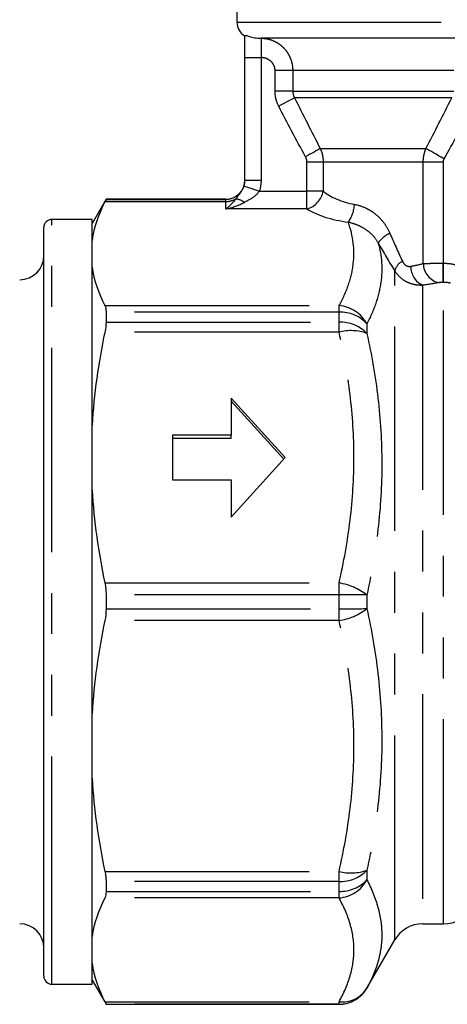
# Model space of a CAD drawing. Extents: x 36 to 378, y 85 to 246.
# Drawn here: x 104 to 118, y 190 to 221 of the extents above; entities that cross this region are included whole.
import ezdxf

# ---------------------------------------------------------------- set-up
doc = ezdxf.new("R2010")
doc.units = 0
doc.linetypes.add('PHANTOM', pattern=[12.7, 6.35, -1.27, 1.27, -1.27, 1.27, -1.27])
doc.layers.get('0').update_dxf_attribs({"linetype": 'CONTINUOUS'})

msp = doc.modelspace()

# ---------------------------------------------------------------- linework, layer by layer
at = {"color": 7, "linetype": 'CONTINUOUS'}
for p, q in [((111.084, 225.652), (111.084, 220.902)), ((118.773, 220.402), (111.835, 220.402)), ((111.335, 216), (111.335, 219.802)), ((107.018, 215.402), (106.585, 214.652)), ((110.735, 215.402), (107.018, 215.402)), ((107.018, 215.402), (107.018, 215.4)), ((106.585, 214.777), (105.335, 214.777)), ((106.585, 191.027), (106.585, 214.777)), ((105.085, 191.978), (105.085, 214.527)), ((107.018, 211.894), (107.018, 211.585)), ((112.585, 207.379), (110.907, 209.227)), ((110.907, 209.227), (110.907, 208.072)), ((112.541, 207.332), (110.907, 209.132)), ((110.907, 208.072), (109.085, 208.072)), ((109.085, 208.072), (109.085, 206.687)), ((110.907, 207.977), (109.085, 207.977)), ((110.907, 207.977), (110.907, 208.072)), ((110.907, 205.532), (112.585, 207.379)), ((109.085, 206.687), (110.907, 206.687)), ((110.907, 206.687), (110.907, 205.532)), ((107.018, 203.121), (107.018, 202.683)), ((107.018, 194.219), (107.018, 193.91)), ((116.855, 192.902), (117.507, 192.902)), ((115.123, 190.902), (115.989, 192.402)), ((105.085, 191.277), (105.085, 191.978)), ((106.585, 191.152), (107.018, 190.402)), ((105.335, 191.027), (106.585, 191.027)), ((107.018, 190.404), (107.018, 190.402)), ((107.018, 190.402), (114.257, 190.402))]:
    msp.add_line(p, q, dxfattribs=at)
at = {"color": 8, "linetype": 'PHANTOM'}
for p, q in [((111.084, 220.902), (118.446, 220.902)), ((111.835, 220.402), (111.835, 219.802)), ((111.836, 220.402), (111.836, 219.802)), ((111.335, 219.802), (111.835, 219.802)), ((111.836, 219.802), (111.835, 219.802)), ((111.835, 219.802), (111.835, 216)), ((112.818, 219.402), (112.269, 219.402)), ((112.269, 218.763), (112.269, 219.402)), ((117.819, 219.402), (112.818, 219.402)), ((112.818, 219.402), (112.818, 218.763)), ((112.818, 218.763), (112.269, 218.763)), ((112.818, 218.763), (117.819, 218.763)), ((117.758, 218.552), (112.876, 218.552)), ((113.674, 216.977), (116.957, 216.977)), ((113.763, 216.554), (113.26, 216.554)), ((113.26, 215.656), (113.26, 216.554)), ((116.873, 216.554), (113.763, 216.554)), ((113.763, 216.554), (113.763, 215.656)), ((116.873, 213.407), (116.873, 216.554)), ((117.489, 216.554), (116.873, 216.554)), ((117.489, 216.554), (117.489, 213.416)), ((111.335, 216), (111.835, 216)), ((111.78, 215.656), (113.26, 215.656)), ((113.26, 215.102), (113.26, 215.656)), ((113.763, 215.656), (113.26, 215.656)), ((110.735, 215.324), (106.981, 215.324)), ((107.018, 215.4), (110.735, 215.4)), ((110.735, 215.4), (110.735, 215.402)), ((110.735, 215.324), (110.735, 215.4)), ((110.735, 215.102), (110.735, 215.324)), ((113.26, 215.102), (110.735, 215.102)), ((105.335, 191.743), (105.335, 214.777)), ((115.989, 192.402), (115.989, 213.186)), ((117.489, 212.821), (117.489, 213.416)), ((117.489, 213.416), (117.507, 213.416)), ((117.507, 212.821), (117.507, 213.416)), ((117.507, 212.821), (117.489, 212.821)), ((117.507, 192.902), (117.507, 212.821)), ((116.855, 212.731), (116.855, 192.902)), ((106.981, 212.099), (114.257, 212.099)), ((114.257, 211.894), (114.257, 212.099)), ((114.257, 211.894), (107.018, 211.894)), ((114.257, 211.585), (114.257, 211.894)), ((107.018, 211.585), (114.257, 211.585)), ((114.257, 211.273), (114.257, 211.585)), ((115.123, 211.535), (115.123, 211.238)), ((114.257, 211.273), (106.981, 211.273)), ((106.981, 203.486), (114.257, 203.486)), ((114.257, 203.121), (114.257, 203.486)), ((114.257, 203.121), (107.018, 203.121)), ((114.257, 202.683), (114.257, 203.121)), ((115.123, 203.112), (115.123, 202.692)), ((107.018, 202.683), (114.257, 202.683)), ((114.257, 202.318), (114.257, 202.683)), ((114.257, 202.318), (106.981, 202.318)), ((106.981, 194.531), (114.257, 194.531)), ((114.257, 194.219), (114.257, 194.531)), ((115.123, 194.567), (115.123, 194.27)), ((114.257, 194.219), (107.018, 194.219)), ((114.257, 193.91), (114.257, 194.219)), ((107.018, 193.91), (114.257, 193.91)), ((114.257, 193.705), (114.257, 193.91)), ((114.257, 193.705), (106.981, 193.705)), ((105.335, 191.027), (105.335, 191.743)), ((115.123, 190.904), (115.123, 190.902)), ((106.981, 190.48), (114.257, 190.48)), ((114.257, 190.404), (107.018, 190.404)), ((114.257, 190.404), (114.257, 190.48)), ((114.257, 190.402), (114.257, 190.404))]:
    msp.add_line(p, q, dxfattribs=at)
at = {"color": 8, "linetype": 'PHANTOM', "flags": 128}
for points in [[(112.876, 218.552), (112.841, 218.534), (112.796, 218.51), (112.742, 218.483), (112.68, 218.451), (112.611, 218.416), (112.538, 218.378), (112.461, 218.338), (112.382, 218.298)], [(113.674, 216.977), (113.636, 216.956), (113.591, 216.931), (113.539, 216.902), (113.482, 216.87), (113.419, 216.836), (113.354, 216.799), (113.285, 216.761), (113.216, 216.723)], [(117.517, 216.66), (117.433, 216.707), (117.351, 216.754), (117.271, 216.799), (117.195, 216.842), (117.125, 216.882), (117.061, 216.918), (117.005, 216.95), (116.957, 216.977)], [(111.305, 215.812), (111.315, 215.809), (111.343, 215.8), (111.387, 215.785), (111.446, 215.766), (111.518, 215.742), (111.599, 215.716), (111.688, 215.686), (111.78, 215.656)]]:
    msp.add_lwpolyline(points, dxfattribs=at)
at = {"color": 7, "linetype": 'CONTINUOUS'}
for centre, radius, start, end in [((111.584, 220.902), 0.5, 180, 240.123), ((110.735, 216.002), 0.6, 270, 0), ((105.335, 214.527), 0.25, 90, 180), ((104.335, 213.652), 0.75, 270, 0), ((117.507, 193.902), 1, 270, 330), ((104.335, 192.152), 0.75, 0, 90), ((116.855, 191.902), 1, 90, 150), ((105.335, 191.277), 0.25, 180, 270), ((114.257, 191.402), 1, 270, 330)]:
    msp.add_arc(centre, radius, start, end, dxfattribs=at)
at = {"color": 8, "linetype": 'PHANTOM'}
for centre, radius, start, end in [((110.735, 216), 0.6, 269.9955, 359.9957), ((113.069, 215.781), 0.705, 285.7436, 349.8279), ((111.022, 214.935), 0.474, 51.6989, 86.4192), ((113.636, 215.314), 1.104, 325.5485, 356.3659), ((116.305, 213.405), 1.053, 116.5031, 141.9837), ((116.462, 213.049), 0.492, 118.8809, 163.8311), ((117.126, 213.31), 0.639, 179.0315, 244.9903), ((117.48, 213.408), 0.606, 180.0805, 259.1727), ((114.168, 211.015), 1.088, 28.5531, 85.2805), ((114.303, 210.781), 1.114, 42.5483, 92.3426), ((114.306, 210.453), 1.133, 43.8239, 92.4705), ((114.634, 209.875), 1.448, 70.2413, 105.0811), ((113.972, 201.636), 1.872, 52.0495, 81.243), ((114.352, 169.593), 33.528, 88.6811, 90.1612), ((113.972, 204.168), 1.872, 278.757, 307.9505), ((114.352, 236.211), 33.528, 269.8388, 271.3189), ((114.634, 195.929), 1.448, 254.9189, 289.7587), ((114.306, 195.351), 1.133, 267.5295, 316.1761), ((114.303, 195.023), 1.114, 267.6574, 317.4517), ((114.168, 194.79), 1.088, 274.7195, 331.4469), ((114.355, 191.377), 0.902, 263.7836, 328.3838), ((114.257, 191.404), 1, 269.9985, 329.9939)]:
    msp.add_arc(centre, radius, start, end, dxfattribs=at)
for centre, major_axis, ratio, start_param, end_param in [((115.335, 216.216), (1.875, 0), 0.546762, 3.718524, 4.387832), ((110.735, 215.656), (0.509, 0.65), 0.487416, 4.155871, 4.71197), ((110.735, 215.656), (1.091, 0.3), 0.476604, 4.582198, 5.138297), ((115.335, 215.661), (2.475, 0), 0.414214, 3.718524, 4.387832)]:
    msp.add_ellipse(centre, major_axis=major_axis, ratio=ratio, start_param=start_param, end_param=end_param, dxfattribs=at)
at = {"color": 7, "linetype": 'CONTINUOUS'}
for points, knots in [([(111.335, 220.487), (111.335, 220.494), (111.347, 220.495), (111.394, 220.485), (111.428, 220.473), (111.52, 220.445), (111.576, 220.43), (111.7, 220.408), (111.767, 220.402), (111.833, 220.402)], [0, 0, 0, 0, 0.25, 0.25, 0.5, 0.5, 0.75, 0.75, 1, 1, 1, 1]), ([(111.335, 219.802), (111.335, 219.927), (111.335, 220.047), (111.335, 220.282), (111.335, 220.39), (111.335, 220.487)], [0, 0, 0, 0, 0.5, 0.5, 1, 1, 1, 1]), ([(106.981, 212.099), (106.993, 212.075), (107.002, 212.046), (107.015, 211.978), (107.018, 211.938), (107.018, 211.894)], [0, 0, 0, 0, 0.5, 0.5, 1, 1, 1, 1]), ([(106.981, 203.486), (106.993, 203.429), (107.002, 203.369), (107.015, 203.247), (107.018, 203.184), (107.018, 203.121)], [0, 0, 0, 0, 0.5, 0.5, 1, 1, 1, 1]), ([(106.981, 194.531), (106.993, 194.474), (107.002, 194.419), (107.015, 194.315), (107.018, 194.265), (107.018, 194.219)], [0, 0, 0, 0, 0.5, 0.5, 1, 1, 1, 1]), ([(106.981, 190.48), (106.993, 190.456), (107.002, 190.438), (107.015, 190.412), (107.018, 190.405), (107.018, 190.404)], [0, 0, 0, 0, 0.5, 0.5, 1, 1, 1, 1])]:
    msp.add_open_spline(points, degree=3, knots=knots, dxfattribs=at)
for points in [[(111.833, 220.402), (111.834, 220.402), (111.835, 220.402), (111.835, 220.402)], [(111.305, 215.812), (111.325, 215.873), (111.335, 215.936), (111.335, 216)], [(106.981, 215.324), (106.779, 214.93), (106.641, 214.531), (106.585, 214.126)], [(107.018, 215.4), (107.018, 215.398), (107.005, 215.372), (106.981, 215.324)], [(106.585, 213.297), (106.641, 212.891), (106.779, 212.492), (106.981, 212.099)], [(107.018, 211.585), (107.018, 211.494), (107.005, 211.388), (106.981, 211.273)], [(106.981, 211.273), (106.779, 210.322), (106.641, 209.359), (106.585, 208.38)], [(106.585, 206.379), (106.641, 205.399), (106.78, 204.436), (106.981, 203.486)], [(107.018, 202.683), (107.018, 202.556), (107.005, 202.433), (106.981, 202.318)], [(106.981, 202.318), (106.779, 201.367), (106.641, 200.404), (106.585, 199.425)], [(106.585, 197.424), (106.641, 196.444), (106.78, 195.481), (106.981, 194.531)], [(107.018, 193.91), (107.018, 193.822), (107.005, 193.753), (106.981, 193.705)], [(106.981, 193.705), (106.779, 193.312), (106.641, 192.913), (106.585, 192.507)], [(106.585, 191.678), (106.641, 191.272), (106.78, 190.873), (106.981, 190.48)]]:
    msp.add_open_spline(points, degree=3, dxfattribs=at)
at = {"color": 8, "linetype": 'PHANTOM'}
for points, knots in [([(111.833, 220.402), (111.833, 220.402), (111.834, 220.386), (111.834, 220.326), (111.834, 220.282), (111.835, 220.171), (111.835, 220.104), (111.835, 219.96), (111.835, 219.881), (111.835, 219.802)], [0, 0, 0, 0, 0.25, 0.25, 0.5, 0.5, 0.75, 0.75, 1, 1, 1, 1]), ([(111.836, 220.402), (111.901, 220.402), (111.965, 220.396), (112.09, 220.371), (112.152, 220.352), (112.271, 220.302), (112.327, 220.271), (112.434, 220.2), (112.484, 220.158), (112.575, 220.065), (112.616, 220.015), (112.687, 219.907), (112.718, 219.848), (112.767, 219.727), (112.786, 219.664), (112.811, 219.535), (112.818, 219.469), (112.818, 219.402)], [0, 0, 0, 0, 0.125, 0.125, 0.25, 0.25, 0.375, 0.375, 0.5, 0.5, 0.625, 0.625, 0.75, 0.75, 0.875, 0.875, 1, 1, 1, 1]), ([(112.269, 219.402), (112.269, 219.457), (112.256, 219.511), (112.21, 219.61), (112.176, 219.654), (112.095, 219.726), (112.047, 219.754), (111.945, 219.792), (111.891, 219.802), (111.836, 219.802)], [0, 0, 0, 0, 0.25, 0.25, 0.5, 0.5, 0.75, 0.75, 1, 1, 1, 1]), ([(112.382, 218.298), (112.345, 218.37), (112.316, 218.447), (112.278, 218.602), (112.269, 218.682), (112.269, 218.763)], [0, 0, 0, 0, 0.5, 0.5, 1, 1, 1, 1]), ([(113.674, 216.977), (113.704, 216.91), (113.726, 216.842), (113.756, 216.7), (113.763, 216.627), (113.763, 216.554)], [0, 0, 0, 0, 0.5, 0.5, 1, 1, 1, 1]), ([(116.873, 216.554), (116.873, 216.627), (116.881, 216.699), (116.909, 216.841), (116.93, 216.91), (116.957, 216.977)], [0, 0, 0, 0, 0.5, 0.5, 1, 1, 1, 1]), ([(111.051, 215.408), (111.084, 215.463), (111.125, 215.513), (111.195, 215.605), (111.219, 215.638), (111.266, 215.717), (111.289, 215.763), (111.305, 215.812)], [0, 0, 0, 0, 0.5, 0.5, 0.75, 0.75, 1, 1, 1, 1]), ([(111.78, 215.656), (111.727, 215.569), (111.649, 215.503), (111.487, 215.394), (111.4, 215.351), (111.315, 215.307)], [0, 0, 0, 0, 0.5, 0.5, 1, 1, 1, 1]), ([(114.737, 215.244), (114.854, 215.222), (114.971, 215.186), (115.138, 215.109), (115.193, 215.079), (115.299, 215.012), (115.349, 214.976), (115.491, 214.858), (115.578, 214.766), (115.724, 214.567), (115.785, 214.46), (115.835, 214.346)], [0, 0, 0, 0, 0.25, 0.25, 0.375, 0.375, 0.5, 0.5, 0.75, 0.75, 1, 1, 1, 1]), ([(114.257, 212.099), (114.376, 212.313), (114.474, 212.528), (114.624, 212.961), (114.676, 213.179), (114.751, 213.829), (114.696, 214.26), (114.545, 214.69)], [0, 0, 0, 0, 0.25, 0.25, 0.5, 0.5, 1, 1, 1, 1]), ([(115.475, 214.053), (115.426, 214.14), (115.366, 214.219), (115.227, 214.362), (115.147, 214.424), (114.981, 214.529), (114.893, 214.573), (114.718, 214.642), (114.63, 214.669), (114.545, 214.69)], [0, 0, 0, 0, 0.25, 0.25, 0.5, 0.5, 0.75, 0.75, 1, 1, 1, 1]), ([(115.475, 214.053), (115.587, 213.647), (115.614, 213.234), (115.523, 212.601), (115.471, 212.388), (115.326, 211.961), (115.233, 211.748), (115.123, 211.535)], [0, 0, 0, 0, 0.5, 0.5, 0.75, 0.75, 1, 1, 1, 1]), ([(116.224, 213.48), (116.237, 213.452), (116.253, 213.426), (116.291, 213.381), (116.313, 213.362), (116.383, 213.319), (116.437, 213.311), (116.487, 213.321)], [0, 0, 0, 0, 0.25, 0.25, 0.5, 0.5, 1, 1, 1, 1]), ([(116.855, 212.731), (116.77, 212.726), (116.685, 212.733), (116.519, 212.767), (116.436, 212.797), (116.284, 212.875), (116.213, 212.926), (116.088, 213.044), (116.034, 213.111), (115.989, 213.186)], [0, 0, 0, 0, 0.25, 0.25, 0.5, 0.5, 0.75, 0.75, 1, 1, 1, 1]), ([(116.873, 213.407), (116.908, 213.409), (116.948, 213.41), (117.039, 213.412), (117.089, 213.413), (117.195, 213.414), (117.252, 213.415), (117.369, 213.416), (117.428, 213.416), (117.489, 213.416)], [0, 0, 0, 0, 0.25, 0.25, 0.5, 0.5, 0.75, 0.75, 1, 1, 1, 1]), ([(114.257, 203.486), (114.405, 204.13), (114.522, 204.779), (114.68, 206.088), (114.72, 206.741), (114.719, 208.043), (114.678, 208.692), (114.521, 209.985), (114.405, 210.63), (114.257, 211.273)], [0, 0, 0, 0, 0.25, 0.25, 0.5, 0.5, 0.75, 0.75, 1, 1, 1, 1]), ([(115.123, 211.238), (115.272, 210.57), (115.388, 209.9), (115.544, 208.555), (115.585, 207.879), (115.586, 206.521), (115.546, 205.838), (115.388, 204.469), (115.272, 203.788), (115.123, 203.112)], [0, 0, 0, 0, 0.25, 0.25, 0.5, 0.5, 0.75, 0.75, 1, 1, 1, 1]), ([(115.123, 202.692), (115.272, 202.017), (115.388, 201.34), (115.544, 199.985), (115.585, 199.307), (115.586, 197.949), (115.546, 197.269), (115.388, 195.909), (115.272, 195.235), (115.123, 194.567)], [0, 0, 0, 0, 0.25, 0.25, 0.5, 0.5, 0.75, 0.75, 1, 1, 1, 1]), ([(114.257, 194.531), (114.405, 195.175), (114.522, 195.824), (114.68, 197.133), (114.72, 197.786), (114.719, 199.088), (114.678, 199.737), (114.521, 201.03), (114.405, 201.675), (114.257, 202.318)], [0, 0, 0, 0, 0.25, 0.25, 0.5, 0.5, 0.75, 0.75, 1, 1, 1, 1]), ([(115.123, 194.27), (115.272, 193.982), (115.388, 193.695), (115.544, 193.124), (115.585, 192.841), (115.586, 192.278), (115.546, 191.999), (115.388, 191.445), (115.272, 191.173), (115.123, 190.904)], [0, 0, 0, 0, 0.25, 0.25, 0.5, 0.5, 0.75, 0.75, 1, 1, 1, 1]), ([(114.257, 190.48), (114.405, 190.747), (114.522, 191.016), (114.68, 191.558), (114.72, 191.828), (114.719, 192.367), (114.678, 192.636), (114.521, 193.172), (114.405, 193.439), (114.257, 193.705)], [0, 0, 0, 0, 0.25, 0.25, 0.5, 0.5, 0.75, 0.75, 1, 1, 1, 1])]:
    msp.add_open_spline(points, degree=3, knots=knots, dxfattribs=at)
for points in [[(111.835, 219.802), (111.835, 219.802), (111.835, 219.802), (111.835, 219.802)], [(112.818, 218.763), (112.818, 218.688), (112.839, 218.616), (112.876, 218.552)], [(112.876, 218.552), (113.139, 218.025), (113.404, 217.499), (113.674, 216.977)], [(116.957, 216.977), (117.228, 217.499), (117.494, 218.025), (117.758, 218.552)], [(113.216, 216.723), (112.928, 217.243), (112.653, 217.769), (112.382, 218.298)], [(118.367, 218.235), (118.092, 217.705), (117.811, 217.179), (117.517, 216.66)], [(113.26, 216.554), (113.26, 216.613), (113.244, 216.671), (113.216, 216.723)], [(117.517, 216.66), (117.499, 216.627), (117.489, 216.591), (117.489, 216.554)], [(111.835, 216), (111.835, 215.882), (111.816, 215.768), (111.78, 215.656)], [(111.051, 215.408), (110.957, 215.353), (110.846, 215.324), (110.735, 215.324)], [(115.835, 214.346), (115.964, 214.054), (116.094, 213.765), (116.224, 213.48)], [(115.989, 213.186), (115.818, 213.47), (115.647, 213.759), (115.475, 214.053)], [(116.487, 213.321), (116.636, 213.349), (116.765, 213.38), (116.873, 213.407)], [(117.507, 213.416), (117.625, 213.416), (117.741, 213.403), (117.855, 213.377)], [(117.489, 212.821), (117.441, 212.821), (117.394, 212.818), (117.366, 212.813)], [(117.725, 212.796), (117.653, 212.813), (117.581, 212.821), (117.507, 212.821)], [(117.366, 212.813), (117.222, 212.786), (117.051, 212.758), (116.855, 212.731)]]:
    msp.add_open_spline(points, degree=3, dxfattribs=at)

doc.saveas('drawing.dxf')
